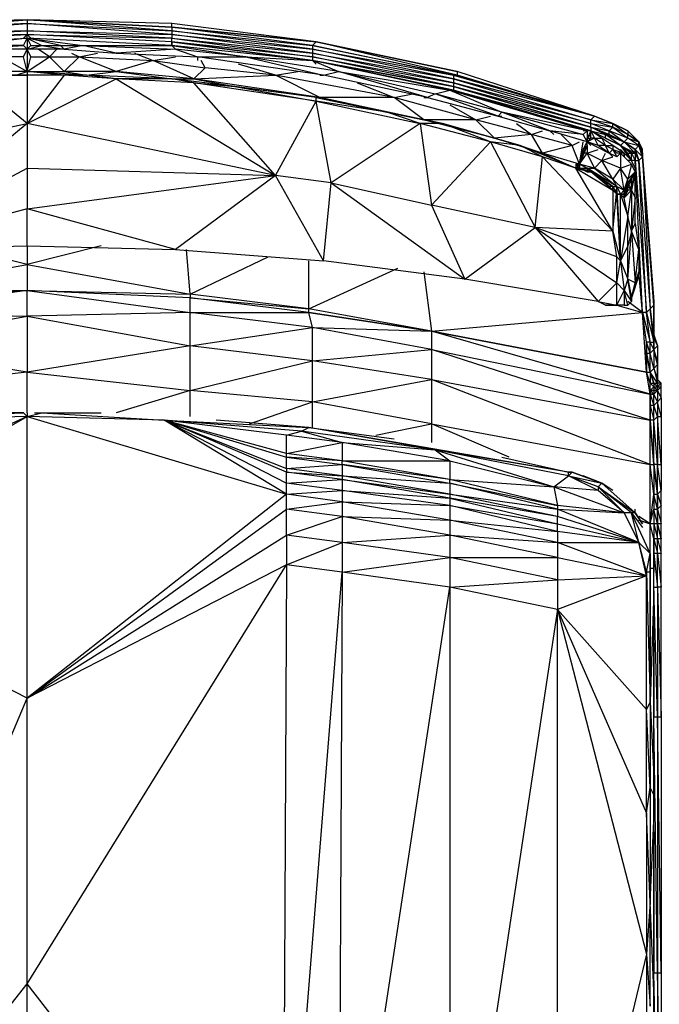
# Model space of a CAD drawing. Units: millimetres. Extents: x 799 to 2419, y 828 to 2360.
# Drawn here: x 1412 to 1637, y 2013 to 2360 of the extents above; entities that cross this region are included whole.
import ezdxf

# ---------------------------------------------------------------- set-up
doc = ezdxf.new("R2010")
doc.units = ezdxf.units.MM

msp = doc.modelspace()

# ---------------------------------------------------------------- linework, layer by layer
at = {"flags": 128}
for points in [[(1465.22, 2353.75), (1514.89, 2348.52), (1465.22, 2355.06), (1514.89, 2349.83), (1465.22, 2356.37), (1514.89, 2351.14), (1465.22, 2357.67), (1516.2, 2352.44), (1465.22, 2357.67), (1516.2, 2352.44), (1514.89, 2351.14), (1514.89, 2349.83), (1514.89, 2348.52), (1514.89, 2347.21), (1514.89, 2345.91), (1564.64, 2336.76), (1514.89, 2345.91), (1564.64, 2336.76), (1564.64, 2335.45), (1613.01, 2322.38), (1613.01, 2321.07), (1618.24, 2319.76), (1613.01, 2322.38), (1619.54, 2319.76), (1613.01, 2322.38), (1619.54, 2321.07), (1613.01, 2323.69), (1620.85, 2322.38), (1613.01, 2324.99), (1620.85, 2323.69), (1614.31, 2326.3), (1565.95, 2341.99), (1516.2, 2352.44), (1565.95, 2341.99), (1565.95, 2340.68), (1564.64, 2340.68), (1564.64, 2339.37), (1564.64, 2338.06), (1564.64, 2336.76), (1514.89, 2347.21), (1564.64, 2338.06), (1514.89, 2348.52), (1564.64, 2339.37), (1514.89, 2349.83), (1564.64, 2340.68), (1514.89, 2351.14), (1565.95, 2340.68), (1516.2, 2352.44), (1465.22, 2358.98), (1414.24, 2360.29), (1414.24, 2358.98), (1414.24, 2356.37), (1414.24, 2355.06), (1363.18, 2352.44)], [(1363.18, 2352.44), (1414.24, 2355.06), (1363.18, 2353.75), (1414.24, 2356.37), (1363.18, 2355.06), (1414.24, 2358.98), (1363.18, 2356.37), (1414.24, 2360.29), (1363.18, 2357.67), (1414.24, 2360.29), (1363.18, 2358.98)], [(1465.22, 2357.67), (1465.22, 2358.98), (1414.24, 2360.29)], [(1361.87, 2349.83), (1393.32, 2351.14), (1363.18, 2351.14), (1414.24, 2353.75), (1393.32, 2351.14), (1392.01, 2349.83), (1412.93, 2351.14), (1414.24, 2353.75), (1414.24, 2349.83), (1412.93, 2351.14), (1393.32, 2351.14)], [(1414.24, 2353.75), (1414.24, 2355.06), (1412.93, 2353.75)], [(1465.22, 2352.44), (1414.24, 2355.06), (1415.54, 2353.75)], [(1516.2, 2344.6), (1514.89, 2345.91), (1465.22, 2352.44), (1414.24, 2355.06), (1465.22, 2353.75)], [(1624.77, 2313.23), (1624.77, 2311.92), (1624.77, 2313.23), (1620.85, 2315.84), (1620.85, 2314.53), (1618.24, 2315.84), (1620.85, 2315.84), (1616.93, 2318.46), (1613.01, 2321.07), (1614.31, 2318.46), (1613.01, 2318.46), (1611.7, 2317.15), (1611.7, 2318.46), (1613.01, 2319.76), (1613.01, 2321.07), (1611.7, 2321.07), (1563.33, 2335.45), (1514.89, 2345.91), (1465.22, 2351.14), (1414.24, 2353.75), (1415.54, 2351.14), (1414.24, 2349.83), (1419.46, 2351.14), (1427.31, 2349.83), (1426, 2351.14), (1433.84, 2351.14), (1466.52, 2349.83), (1445.61, 2348.52), (1433.84, 2351.14), (1427.31, 2349.83), (1445.61, 2348.52), (1474.37, 2347.21), (1474.37, 2345.91)], [(1414.24, 2353.75), (1433.84, 2351.14), (1465.22, 2351.14)], [(1427.31, 2349.83), (1414.24, 2349.83), (1392.01, 2349.83), (1357.95, 2347.21), (1334.42, 2344.6), (1335.73, 2347.21), (1363.18, 2351.14), (1313.5, 2345.91), (1335.73, 2347.21)], [(1427.31, 2340.68), (1414.24, 2341.99), (1415.54, 2347.21), (1414.24, 2349.83), (1414.24, 2341.99), (1412.93, 2347.21), (1405.09, 2347.21), (1414.24, 2341.99), (1393.32, 2341.99), (1405.09, 2347.21), (1385.48, 2345.91), (1357.95, 2344.6), (1334.42, 2341.99), (1359.26, 2339.37), (1335.73, 2336.76), (1335.73, 2335.45), (1359.26, 2339.37), (1368.41, 2339.37), (1393.32, 2341.99)], [(1412.93, 2347.21), (1414.24, 2349.83)], [(1414.24, 2341.99), (1422.08, 2347.21), (1418.16, 2349.83)], [(1415.54, 2351.14), (1419.46, 2351.14)], [(1415.54, 2347.21), (1422.08, 2347.21), (1424.69, 2349.83)], [(1466.52, 2349.83), (1474.37, 2347.21), (1491.36, 2347.21), (1518.81, 2340.68), (1524.04, 2341.99), (1491.36, 2347.21), (1514.89, 2345.91), (1524.04, 2341.99), (1563.33, 2335.45)], [(1429.92, 2348.52), (1432.54, 2347.21), (1458.68, 2345.91), (1445.61, 2341.99), (1432.54, 2347.21), (1439.07, 2348.52)], [(1446.92, 2348.52), (1445.61, 2348.52), (1444.3, 2348.52)], [(1452.14, 2348.52), (1458.68, 2345.91), (1476.98, 2343.29), (1473.06, 2339.37), (1501.82, 2340.68), (1476.98, 2343.29), (1475.67, 2345.91)], [(1579.02, 2318.46), (1554.18, 2324.99), (1560.72, 2323.69), (1552.88, 2323.69), (1541.11, 2327.61), (1517.5, 2332.84), (1473.06, 2339.37), (1458.68, 2345.91), (1466.52, 2347.21)], [(1555.49, 2332.84), (1518.81, 2340.68), (1474.37, 2347.21)], [(1563.33, 2335.45), (1564.64, 2335.45), (1514.89, 2345.91)], [(1326.58, 2305.31), (1414.24, 2323.69), (1360.56, 2279.16), (1414.24, 2280.47), (1466.52, 2279.16), (1414.24, 2293.54), (1501.82, 2305.31), (1473.06, 2338.06), (1445.61, 2339.37), (1435.15, 2340.68), (1414.24, 2341.99), (1427.31, 2341.99), (1435.15, 2340.68), (1427.31, 2340.68), (1414.24, 2323.69), (1393.32, 2340.68), (1414.24, 2340.68), (1414.24, 2323.69), (1414.24, 2307.92), (1501.82, 2305.31), (1466.52, 2279.16), (1518.81, 2275.24), (1501.82, 2305.31), (1516.2, 2331.53), (1473.06, 2338.06), (1465.22, 2339.37), (1445.61, 2339.37), (1427.31, 2340.68), (1414.24, 2340.68)], [(1410.31, 2340.68), (1414.24, 2341.99), (1414.24, 2340.68), (1410.31, 2340.68), (1393.32, 2340.68)], [(1473.06, 2339.37), (1445.61, 2341.99), (1427.31, 2341.99)], [(1530.65, 2338.06), (1543.73, 2332.84), (1517.5, 2332.84), (1501.82, 2340.68), (1488.75, 2344.6)], [(1563.33, 2330.22), (1572.48, 2324.99), (1554.18, 2324.99), (1543.73, 2332.84), (1501.82, 2340.68), (1509.66, 2341.99)], [(1611.7, 2321.07), (1581.63, 2327.61), (1580.33, 2326.3), (1558.11, 2334.14), (1555.49, 2332.84), (1524.04, 2341.99), (1558.11, 2334.14), (1563.33, 2335.45), (1581.63, 2327.61), (1558.11, 2334.14)], [(1517.5, 2340.68), (1518.81, 2340.68)], [(1473.06, 2338.06), (1487.44, 2336.76), (1516.2, 2331.53)], [(1613.01, 2322.38), (1564.64, 2336.76)], [(1618.24, 2318.46), (1613.01, 2321.07), (1564.64, 2335.45)], [(1607.78, 2307.92), (1588.17, 2315.84), (1560.72, 2323.69), (1541.11, 2327.61), (1554.18, 2324.99), (1517.5, 2332.84)], [(1586.86, 2323.69), (1592.09, 2319.76), (1579.02, 2318.46), (1572.48, 2324.99), (1543.73, 2332.84), (1550.26, 2334.14)], [(1554.18, 2332.84), (1555.49, 2332.84), (1580.33, 2326.3), (1581.63, 2326.3)], [(1602.55, 2319.76), (1606.47, 2315.84), (1596.01, 2313.23), (1592.09, 2319.76), (1572.48, 2324.99), (1577.71, 2326.3)], [(1580.33, 2326.3), (1598.63, 2321.07), (1599.94, 2319.76)], [(1596.01, 2311.92), (1577.71, 2317.15), (1552.88, 2323.69), (1556.8, 2294.85)], [(1606.47, 2315.84), (1592.09, 2319.76), (1596.01, 2321.07)], [(1611.7, 2315.84), (1611.7, 2317.15), (1598.63, 2321.07)], [(1615.62, 2319.76), (1613.01, 2321.07), (1610.39, 2321.07)], [(1619.54, 2313.23), (1618.24, 2315.84), (1615.62, 2315.84), (1614.31, 2318.46), (1611.7, 2317.15), (1611.7, 2318.46), (1613.01, 2318.46), (1613.01, 2321.07), (1611.7, 2318.46), (1613.01, 2319.76)], [(1623.47, 2315.84), (1618.24, 2318.46), (1618.24, 2319.76), (1619.54, 2319.76), (1619.54, 2321.07), (1620.85, 2322.38), (1620.85, 2323.69), (1626.08, 2319.76), (1620.85, 2322.38), (1626.08, 2318.46), (1619.54, 2321.07), (1624.77, 2317.15), (1626.08, 2318.46), (1626.08, 2319.76)], [(1609.09, 2309.31), (1596.01, 2313.23), (1607.78, 2307.92), (1596.01, 2311.92), (1588.17, 2315.84), (1596.01, 2313.23), (1579.02, 2318.46)], [(1620.85, 2317.15), (1618.24, 2318.46), (1623.47, 2315.84), (1627.39, 2310.61), (1626.08, 2313.23), (1627.39, 2313.23), (1628.69, 2313.23), (1628.69, 2314.53), (1630, 2315.84), (1630, 2317.15), (1628.69, 2318.46)], [(1623.47, 2315.84), (1628.69, 2313.23), (1624.77, 2317.15), (1630, 2315.84), (1626.08, 2318.46), (1630, 2317.15), (1626.08, 2319.76)], [(1609.09, 2309.31), (1606.47, 2315.84), (1609.09, 2317.15)], [(1609.09, 2309.31), (1610.39, 2317.15)], [(1609.09, 2309.31), (1610.39, 2314.53), (1611.7, 2317.15)], [(1609.09, 2309.31), (1610.39, 2313.23), (1611.7, 2315.84), (1611.7, 2313.23)], [(1613.01, 2315.84), (1611.7, 2317.15), (1619.54, 2313.23), (1620.85, 2311.92)], [(1611.7, 2313.23), (1615.62, 2314.53)], [(1622.16, 2313.23), (1620.85, 2314.53), (1624.77, 2313.23), (1623.47, 2313.23)], [(1626.08, 2313.23), (1623.47, 2315.84)], [(1624.77, 2313.23), (1627.39, 2310.61), (1623.47, 2314.53)], [(1631.31, 2311.92), (1630, 2317.15)], [(1622.16, 2259.56), (1622.16, 2267.4), (1622.16, 2276.55), (1593.4, 2287.01), (1596.01, 2311.92), (1620.85, 2285.7), (1593.4, 2287.01), (1622.16, 2267.4), (1615.62, 2260.86)], [(1609.09, 2309.31), (1611.7, 2313.23), (1610.39, 2313.23)], [(1624.77, 2297.46), (1626.08, 2302.69), (1624.77, 2298.77), (1626.08, 2302.69), (1624.77, 2300.08), (1626.08, 2304), (1623.47, 2307.92), (1620.85, 2304), (1616.93, 2310.61), (1618.24, 2313.23)], [(1622.16, 2311.92), (1623.47, 2313.23), (1623.47, 2307.92), (1616.93, 2310.61), (1620.85, 2311.92)], [(1628.69, 2306.61), (1627.39, 2309.31), (1623.47, 2313.23), (1622.16, 2313.23)], [(1628.69, 2307.92), (1627.39, 2310.61), (1626.08, 2310.61)], [(1633.92, 2182.35), (1633.92, 2203.27), (1633.92, 2218.96), (1633.92, 2228.11), (1632.62, 2235.95), (1631.31, 2256.94), (1628.69, 2310.61)], [(1633.92, 2235.95), (1633.92, 2232.03), (1632.62, 2235.95), (1633.92, 2235.95), (1632.62, 2242.56), (1633.92, 2235.95), (1633.92, 2242.56), (1632.62, 2246.48), (1632.62, 2242.56), (1632.62, 2235.95), (1632.62, 2246.48), (1631.31, 2256.94), (1633.92, 2246.48), (1632.62, 2256.94), (1635.23, 2246.48), (1633.92, 2258.25), (1635.23, 2247.79), (1635.23, 2259.56), (1635.23, 2249.1), (1635.23, 2260.86), (1631.31, 2313.23), (1631.31, 2311.92), (1633.92, 2258.25), (1635.23, 2259.56)], [(1414.24, 2280.47), (1414.24, 2293.54), (1360.56, 2279.16), (1414.24, 2307.92), (1414.24, 2293.54)], [(1609.09, 2307.92), (1607.78, 2309.31), (1609.09, 2309.31)], [(1609.09, 2307.92), (1607.78, 2309.31), (1609.09, 2309.31)], [(1609.09, 2307.92), (1607.78, 2309.31)], [(1609.09, 2309.31), (1609.09, 2307.92), (1609.09, 2309.31), (1609.09, 2307.92)], [(1609.09, 2307.92), (1609.09, 2309.31)], [(1611.7, 2307.92), (1609.09, 2309.31)], [(1620.85, 2301.39), (1622.16, 2301.39), (1611.7, 2307.92), (1614.31, 2307.92), (1609.09, 2309.31)], [(1609.09, 2309.31), (1609.09, 2307.92)], [(1611.7, 2306.61), (1609.09, 2307.92), (1611.7, 2306.61), (1613.01, 2306.61)], [(1620.85, 2285.7), (1622.16, 2300.08), (1623.47, 2275.24), (1622.16, 2298.77), (1623.47, 2298.77), (1624.77, 2298.77), (1623.47, 2298.77), (1624.77, 2298.77), (1624.77, 2300.08), (1623.47, 2307.92), (1627.39, 2309.31), (1626.08, 2304)], [(1521.43, 2302.69), (1501.82, 2305.31)], [(1620.85, 2300.08), (1613.01, 2306.61)], [(1622.16, 2301.39), (1624.77, 2300.08), (1620.85, 2304)], [(1628.69, 2306.61), (1627.39, 2305.31), (1627.39, 2300.08), (1627.39, 2305.31), (1627.39, 2304), (1627.39, 2300.08), (1628.69, 2297.46), (1627.39, 2285.7), (1628.69, 2267.4), (1626.08, 2268.71), (1627.39, 2285.7), (1626.08, 2280.47), (1623.47, 2275.24), (1626.08, 2268.71), (1624.77, 2264.78)], [(1628.69, 2306.61), (1627.39, 2304), (1626.08, 2302.69)], [(1627.39, 2305.31), (1628.69, 2306.61)], [(1628.69, 2288.31), (1628.69, 2297.46), (1628.69, 2306.61)], [(1521.43, 2302.69), (1556.8, 2294.85), (1568.56, 2268.71)], [(1622.16, 2298.77), (1622.16, 2301.39), (1623.47, 2298.77), (1622.16, 2298.77), (1623.47, 2298.77), (1622.16, 2298.77), (1623.47, 2298.77), (1624.77, 2300.08)], [(1627.39, 2260.86), (1626.08, 2268.71), (1626.08, 2280.47), (1626.08, 2290.93), (1624.77, 2297.46), (1627.39, 2300.08), (1626.08, 2300.08), (1626.08, 2301.39)], [(1624.77, 2297.46), (1624.77, 2298.77), (1623.47, 2298.77)], [(1414.24, 2280.47), (1414.24, 2273.93), (1388.09, 2280.47)], [(1440.38, 2280.47), (1414.24, 2273.93), (1471.75, 2263.48), (1470.45, 2279.16)], [(1514.89, 2216.34), (1514.89, 2225.49), (1514.89, 2239.95), (1514.89, 2251.71), (1513.58, 2256.94), (1471.75, 2262.17), (1513.58, 2258.25), (1471.75, 2263.48), (1499.2, 2276.55)], [(1492.67, 2217.65), (1514.89, 2225.49), (1471.75, 2229.41), (1514.89, 2239.95), (1471.75, 2245.18), (1514.89, 2251.71), (1471.75, 2256.94), (1513.58, 2256.94), (1513.58, 2258.25), (1513.58, 2275.24)], [(1554.18, 2271.32), (1556.8, 2250.41), (1513.58, 2256.94), (1556.8, 2250.41), (1513.58, 2258.25), (1545.03, 2272.63)], [(1584.25, 2205.88), (1556.8, 2217.65), (1633.92, 2203.27), (1556.8, 2233.33), (1633.92, 2218.96), (1556.8, 2243.87), (1633.92, 2228.11), (1556.8, 2250.41), (1631.31, 2256.94), (1630, 2271.32)], [(1626.08, 2268.71), (1627.39, 2262.17), (1628.69, 2267.4)], [(1356.64, 2262.17), (1414.24, 2264.78), (1471.75, 2256.94), (1414.24, 2255.63), (1471.75, 2245.18), (1414.24, 2235.95), (1471.75, 2229.41), (1445.61, 2221.57)], [(1471.75, 2220.26), (1471.75, 2229.41), (1471.75, 2245.18), (1471.75, 2256.94), (1471.75, 2262.17)], [(1624.77, 2259.56), (1626.08, 2259.56), (1624.77, 2264.78), (1627.39, 2260.86), (1626.08, 2259.56)], [(1618.24, 2259.56), (1622.16, 2259.56)], [(1619.54, 2259.56), (1622.16, 2259.56)], [(1622.16, 2259.56), (1631.31, 2256.94), (1626.08, 2260.86)], [(1537.19, 2213.73), (1556.8, 2217.65), (1514.89, 2225.49), (1556.8, 2233.33), (1514.89, 2239.95), (1556.8, 2243.87), (1514.89, 2251.71), (1556.8, 2250.41), (1556.8, 2243.87), (1556.8, 2233.33), (1556.8, 2217.65), (1556.8, 2211.11)], [(1632.62, 2242.56), (1633.92, 2242.56), (1633.92, 2246.48), (1632.62, 2246.48)], [(1414.24, 2221.57), (1414.24, 2235.95), (1356.64, 2229.41), (1382.86, 2221.57)], [(1637.84, 2226.8), (1637.84, 2220.26), (1637.84, 2203.27), (1637.84, 2194.12), (1636.54, 2203.27), (1637.84, 2203.27), (1636.54, 2220.26), (1637.84, 2220.26), (1636.54, 2225.49), (1637.84, 2226.8), (1636.54, 2229.41), (1636.54, 2230.72), (1637.84, 2232.03), (1636.54, 2232.03), (1636.54, 2233.33), (1637.84, 2232.03)], [(1322.65, 1903.61), (1414.24, 2120.84), (1322.65, 2167.9), (1414.24, 2220.26), (1322.65, 2178.43), (1365.79, 2218.96), (1322.65, 2207.19), (1322.65, 2213.73), (1301.74, 2204.58), (1322.65, 2207.19), (1322.65, 2205.88)], [(1322.65, 1897), (1322.65, 1899.69), (1414.24, 1917.99), (1414.24, 2020.03), (1414.24, 2120.84), (1414.24, 2220.26), (1365.79, 2218.96)], [(1414.24, 2221.57), (1414.24, 2220.26), (1412.93, 2221.57), (1389.4, 2221.57)], [(1414.24, 2220.26), (1419.46, 2221.57), (1462.6, 2218.96), (1513.58, 2216.34), (1480.9, 2218.96)], [(1416.85, 2221.57), (1419.46, 2221.57), (1440.38, 2221.57)], [(1505.74, 2207.19), (1505.74, 2213.73), (1462.6, 2218.96), (1505.74, 2201.96), (1505.74, 2200.65)], [(1510.97, 2215.03), (1462.6, 2218.96)], [(1558.11, 2208.5), (1510.97, 2215.03), (1513.58, 2216.34), (1512.28, 2216.34)], [(1615.62, 2195.43), (1615.62, 2194.12), (1605.16, 2199.35), (1605.16, 2200.65), (1558.11, 2208.5), (1513.58, 2216.34)], [(1581.63, 2205.88), (1605.16, 2200.65), (1513.58, 2216.34), (1543.73, 2212.42)], [(1505.74, 2201.96), (1505.74, 2205.88)], [(1563.33, 2204.58), (1599.94, 2195.43)], [(1606.47, 2200.65), (1605.16, 2199.35), (1605.16, 2200.65), (1606.47, 2200.65), (1605.16, 2200.65)], [(1616.93, 2196.73), (1610.39, 2199.35)], [(1505.74, 2192.81), (1505.74, 2196.73)], [(1620.85, 2194.12), (1616.93, 2196.73), (1628.69, 2186.28), (1616.93, 2196.73), (1628.69, 2186.28), (1628.69, 2187.58)], [(1624.77, 2186.28), (1615.62, 2194.12), (1599.94, 2195.43), (1624.77, 2186.28), (1601.24, 2188.89)], [(1632.62, 2163.98), (1630, 2175.82), (1627.39, 2186.28), (1624.77, 2186.28), (1615.62, 2195.43)], [(1635.23, 2182.35), (1635.23, 2177.12), (1633.92, 2182.35), (1635.23, 2192.81), (1635.23, 2187.58)], [(1636.54, 2182.35), (1636.54, 2187.58), (1636.54, 2192.81)], [(1322.65, 2187.58), (1301.74, 2175.82), (1322.65, 2178.43), (1322.65, 2167.9), (1303.05, 1902.3), (1322.65, 1903.61), (1303.05, 1899.69), (1322.65, 1899.69), (1303.05, 1897), (1322.65, 1897), (1303.05, 1894.38), (1322.65, 1895.69), (1322.65, 1897), (1414.24, 1917.99), (1322.65, 1903.61), (1414.24, 2020.03)], [(1505.74, 2178.43), (1505.74, 2187.58)], [(1601.24, 2179.74), (1563.33, 2188.89), (1601.24, 2182.35)], [(1633.92, 2165.28), (1633.92, 2119.53), (1633.92, 2089.39), (1632.62, 2116.92), (1632.62, 2163.98), (1632.62, 2165.28), (1630, 2175.82), (1633.92, 2171.9), (1627.39, 2186.28), (1631.31, 2181.05)], [(1601.24, 2170.51), (1632.62, 2163.98), (1601.24, 2175.82), (1630, 2175.82), (1601.24, 2179.74), (1601.24, 2182.35), (1630, 2175.82), (1601.24, 2184.97)], [(1633.92, 2170.51), (1633.92, 2182.35), (1630, 2184.97)], [(1635.23, 2166.59), (1635.23, 2177.12), (1635.23, 2171.9), (1635.23, 2165.28)], [(1635.23, 2166.59), (1633.92, 2166.59), (1633.92, 2171.9), (1633.92, 2173.2)], [(1635.23, 2140.45), (1635.23, 2114.3), (1635.23, 2160.05), (1635.23, 2171.9)], [(1633.92, 2119.53), (1633.92, 2166.59), (1633.92, 2165.28)], [(1601.24, 2162.67), (1632.62, 2163.98), (1601.24, 2152.21), (1632.62, 2030.49), (1601.24, 1899.69)], [(1635.23, 2158.75), (1633.92, 2119.53), (1635.23, 2093.31)], [(1635.23, 2086.77), (1633.92, 2089.39), (1633.92, 2048.87), (1632.62, 2080.24), (1632.62, 2116.92), (1601.24, 2152.21), (1632.62, 2080.24), (1632.62, 2030.49), (1632.62, 1944.14), (1633.92, 1911.46), (1633.92, 1893.08)], [(1635.23, 2073.7), (1635.23, 2023.95), (1635.23, 2114.3)], [(1632.62, 2080.24), (1633.92, 2089.39)], [(1635.23, 2017.42), (1633.92, 2048.87), (1635.23, 2077.62)], [(1635.23, 1995.19), (1635.23, 1963.74), (1635.23, 2023.95)]]:
    msp.add_lwpolyline(points, dxfattribs=at)
for points in [[(1363.18, 2357.67), (1414.24, 2360.29), (1363.18, 2357.67)], [(1465.22, 2356.37), (1414.24, 2360.29), (1465.22, 2357.67), (1465.22, 2356.37)], [(1414.24, 2360.29), (1465.22, 2357.67)], [(1465.22, 2355.06), (1414.24, 2358.98), (1465.22, 2356.37), (1465.22, 2355.06)], [(1465.22, 2353.75), (1514.89, 2347.21), (1465.22, 2352.44), (1465.22, 2353.75), (1414.24, 2356.37), (1465.22, 2355.06)], [(1363.18, 2352.44), (1414.24, 2355.06), (1363.18, 2352.44)], [(1414.24, 2353.75), (1419.46, 2351.14), (1426, 2351.14), (1414.24, 2353.75)], [(1465.22, 2351.14), (1465.22, 2352.44)], [(1514.89, 2345.91), (1465.22, 2352.44), (1514.89, 2345.91)], [(1466.52, 2349.83), (1465.22, 2351.14), (1491.36, 2347.21)], [(1427.31, 2341.99), (1422.08, 2347.21), (1432.54, 2347.21)], [(1435.15, 2340.68), (1445.61, 2341.99), (1465.22, 2339.37), (1435.15, 2340.68)], [(1501.82, 2305.31), (1414.24, 2323.69), (1445.61, 2339.37), (1501.82, 2305.31)], [(1465.22, 2339.37), (1473.06, 2339.37), (1487.44, 2336.76), (1465.22, 2339.37)], [(1613.01, 2323.69), (1613.01, 2324.99), (1614.31, 2326.3), (1564.64, 2340.68), (1614.31, 2326.3), (1564.64, 2339.37), (1613.01, 2324.99), (1564.64, 2338.06), (1613.01, 2323.69), (1564.64, 2336.76), (1613.01, 2322.38)], [(1565.95, 2340.68), (1614.31, 2326.3)], [(1487.44, 2336.76), (1517.5, 2332.84), (1516.2, 2332.84), (1487.44, 2336.76)], [(1516.2, 2332.84), (1541.11, 2327.61), (1516.2, 2331.53)], [(1521.43, 2302.69), (1568.56, 2268.71), (1518.81, 2275.24), (1521.43, 2302.69), (1516.2, 2331.53), (1552.88, 2323.69)], [(1611.7, 2321.07), (1611.7, 2317.15), (1610.39, 2319.76), (1598.63, 2321.07), (1581.63, 2327.61), (1610.39, 2319.76)], [(1620.85, 2323.69), (1614.31, 2326.3), (1620.85, 2323.69)], [(1620.85, 2323.69), (1614.31, 2326.3), (1620.85, 2323.69)], [(1579.02, 2318.46), (1588.17, 2315.84), (1577.71, 2317.15), (1560.72, 2323.69)], [(1626.08, 2319.76), (1630, 2317.15), (1626.08, 2321.07), (1620.85, 2323.69), (1626.08, 2321.07), (1620.85, 2323.69), (1626.08, 2321.07)], [(1628.69, 2318.46), (1626.08, 2321.07), (1628.69, 2318.46)], [(1616.93, 2318.46), (1618.24, 2315.84), (1614.31, 2318.46)], [(1619.54, 2319.76), (1624.77, 2317.15), (1623.47, 2315.84), (1618.24, 2319.76), (1624.77, 2317.15)], [(1556.8, 2294.85), (1577.71, 2317.15), (1593.4, 2287.01), (1556.8, 2294.85)], [(1610.39, 2314.53), (1611.7, 2315.84), (1609.09, 2309.31), (1611.7, 2315.84)], [(1610.39, 2314.53), (1609.09, 2309.31)], [(1610.39, 2314.53), (1609.09, 2309.31)], [(1611.7, 2317.15), (1619.54, 2313.23), (1615.62, 2315.84)], [(1622.16, 2311.92), (1619.54, 2313.23), (1620.85, 2314.53)], [(1627.39, 2313.23), (1623.47, 2315.84), (1627.39, 2313.23)], [(1624.77, 2317.15), (1628.69, 2314.53), (1624.77, 2317.15)], [(1631.31, 2311.92), (1628.69, 2314.53), (1630, 2310.61), (1631.31, 2311.92), (1630, 2315.84)], [(1631.31, 2314.53), (1630, 2317.15), (1631.31, 2313.23)], [(1614.31, 2307.92), (1611.7, 2313.23), (1616.93, 2310.61)], [(1627.39, 2313.23), (1628.69, 2310.61), (1630, 2310.61), (1628.69, 2313.23), (1628.69, 2310.61), (1627.39, 2310.61)], [(1628.69, 2310.61), (1632.62, 2256.94), (1631.31, 2256.94), (1628.69, 2310.61)], [(1632.62, 2256.94), (1630, 2310.61), (1633.92, 2258.25)], [(1635.23, 2259.56), (1631.31, 2311.92), (1635.23, 2260.86)], [(1609.09, 2309.31), (1607.78, 2309.31), (1607.78, 2307.92)], [(1607.78, 2309.31), (1609.09, 2309.31), (1609.09, 2307.92)], [(1622.16, 2276.55), (1620.85, 2285.7), (1607.78, 2307.92), (1620.85, 2300.08), (1620.85, 2285.7), (1623.47, 2275.24)], [(1607.78, 2307.92), (1613.01, 2306.61), (1609.09, 2307.92)], [(1611.7, 2307.92), (1609.09, 2309.31), (1611.7, 2307.92)], [(1609.09, 2307.92), (1609.09, 2309.31)], [(1611.7, 2306.61), (1609.09, 2307.92), (1611.7, 2307.92)], [(1620.85, 2301.39), (1619.54, 2301.39), (1616.93, 2304), (1613.01, 2306.61), (1611.7, 2307.92), (1616.93, 2304), (1620.85, 2301.39), (1611.7, 2307.92)], [(1614.31, 2307.92), (1622.16, 2301.39), (1620.85, 2304)], [(1616.93, 2304), (1620.85, 2300.08), (1619.54, 2301.39)], [(1627.39, 2304), (1624.77, 2298.77), (1626.08, 2302.69)], [(1626.08, 2302.69), (1626.08, 2304), (1628.69, 2306.61)], [(1628.69, 2306.61), (1627.39, 2305.31)], [(1628.69, 2306.61), (1627.39, 2300.08)], [(1620.85, 2301.39), (1622.16, 2298.77), (1620.85, 2300.08), (1619.54, 2301.39), (1620.85, 2300.08)], [(1626.08, 2301.39), (1624.77, 2297.46)], [(1626.08, 2302.69), (1627.39, 2300.08), (1626.08, 2301.39)], [(1620.85, 2300.08), (1622.16, 2300.08), (1620.85, 2300.08)], [(1622.16, 2300.08), (1622.16, 2298.77), (1620.85, 2300.08), (1622.16, 2298.77)], [(1624.77, 2297.46), (1623.47, 2298.77)], [(1626.08, 2290.93), (1623.47, 2275.24), (1623.47, 2298.77)], [(1624.77, 2297.46), (1626.08, 2300.08), (1624.77, 2297.46)], [(1627.39, 2300.08), (1627.39, 2285.7), (1626.08, 2290.93)], [(1593.4, 2287.01), (1615.62, 2260.86), (1568.56, 2268.71)], [(1628.69, 2267.4), (1630, 2279.16), (1627.39, 2285.7), (1628.69, 2288.31), (1630, 2279.16), (1630, 2271.32)], [(1356.64, 2263.48), (1414.24, 2273.93), (1414.24, 2264.78)], [(1622.16, 2267.4), (1623.47, 2275.24), (1624.77, 2264.78)], [(1630, 2271.32), (1630, 2270.01), (1627.39, 2262.17)], [(1356.64, 2245.18), (1414.24, 2255.63), (1414.24, 2264.78), (1356.64, 2256.94), (1414.24, 2255.63), (1414.24, 2235.95)], [(1471.75, 2263.48), (1471.75, 2262.17), (1414.24, 2264.78)], [(1622.16, 2259.56), (1624.77, 2264.78), (1624.77, 2259.56)], [(1627.39, 2262.17), (1627.39, 2260.86)], [(1622.16, 2259.56), (1620.85, 2259.56), (1619.54, 2259.56), (1618.24, 2259.56), (1615.62, 2260.86)], [(1556.8, 2250.41), (1632.62, 2235.95), (1556.8, 2250.41)], [(1635.23, 2247.79), (1635.23, 2249.1), (1636.54, 2245.18), (1636.54, 2239.95), (1635.23, 2243.87), (1635.23, 2246.48)], [(1635.23, 2246.48), (1635.23, 2243.87), (1635.23, 2237.26), (1633.92, 2242.56), (1635.23, 2243.87), (1633.92, 2246.48)], [(1635.23, 2243.87), (1635.23, 2247.79), (1636.54, 2245.18)], [(1635.23, 2243.87), (1636.54, 2238.56), (1635.23, 2243.87)], [(1636.54, 2238.56), (1635.23, 2237.26), (1636.54, 2233.33), (1636.54, 2232.03), (1636.54, 2233.33)], [(1636.54, 2234.64), (1636.54, 2233.33), (1636.54, 2234.64), (1636.54, 2238.56), (1636.54, 2239.95)], [(1635.23, 2237.26), (1636.54, 2232.03), (1636.54, 2230.72), (1636.54, 2229.41), (1635.23, 2229.41), (1636.54, 2229.41), (1635.23, 2230.72), (1636.54, 2230.72), (1635.23, 2232.03), (1636.54, 2232.03), (1633.92, 2235.95)], [(1633.92, 2232.03), (1635.23, 2232.03), (1633.92, 2235.95), (1635.23, 2232.03), (1635.23, 2230.72), (1635.23, 2229.41), (1633.92, 2229.41), (1635.23, 2229.41), (1635.23, 2228.11), (1633.92, 2228.11), (1635.23, 2224.18), (1633.92, 2224.18), (1635.23, 2218.96), (1635.23, 2224.18), (1635.23, 2228.11), (1633.92, 2229.41), (1633.92, 2228.11)], [(1633.92, 2229.41), (1633.92, 2228.11), (1633.92, 2229.41), (1633.92, 2232.03), (1635.23, 2230.72)], [(1636.54, 2232.03), (1636.54, 2230.72)], [(1636.54, 2229.41), (1637.84, 2226.8), (1637.84, 2230.72), (1637.84, 2232.03), (1636.54, 2230.72), (1637.84, 2230.72)], [(1636.54, 2229.41), (1636.54, 2230.72)], [(1633.92, 2228.11), (1633.92, 2224.18), (1633.92, 2228.11)], [(1633.92, 2228.11), (1635.23, 2228.11), (1633.92, 2228.11)], [(1636.54, 2229.41), (1636.54, 2225.49), (1636.54, 2220.26), (1636.54, 2203.27), (1635.23, 2218.96), (1636.54, 2220.26), (1635.23, 2224.18), (1636.54, 2225.49), (1635.23, 2228.11)], [(1635.23, 2228.11), (1636.54, 2229.41), (1635.23, 2228.11)], [(1633.92, 2224.18), (1633.92, 2218.96)], [(1365.79, 2218.96), (1343.57, 2218.96), (1412.93, 2221.57)], [(1505.74, 2192.81), (1462.6, 2218.96), (1414.24, 2220.26)], [(1462.6, 2218.96), (1505.74, 2196.73), (1505.74, 2200.65), (1462.6, 2218.96)], [(1462.6, 2218.96), (1505.74, 2205.88), (1505.74, 2207.19), (1462.6, 2218.96)], [(1635.23, 2203.27), (1633.92, 2218.96), (1635.23, 2203.27)], [(1635.23, 2218.96), (1633.92, 2218.96), (1635.23, 2203.27)], [(1510.97, 2215.03), (1525.35, 2211.11), (1505.74, 2213.73)], [(1525.35, 2211.11), (1525.35, 2204.58), (1505.74, 2207.19)], [(1558.11, 2208.5), (1563.33, 2204.58), (1525.35, 2211.11)], [(1599.94, 2195.43), (1605.16, 2199.35), (1558.11, 2208.5)], [(1525.35, 2204.58), (1505.74, 2205.88), (1525.35, 2203.27)], [(1525.35, 2199.35), (1505.74, 2201.96), (1525.35, 2203.27), (1525.35, 2199.35)], [(1563.33, 2204.58), (1563.33, 2198.04), (1525.35, 2204.58)], [(1563.33, 2198.04), (1525.35, 2203.27), (1563.33, 2196.73)], [(1635.23, 2203.27), (1635.23, 2192.81), (1633.92, 2203.27)], [(1636.54, 2192.81), (1636.54, 2187.58), (1636.54, 2182.35), (1635.23, 2182.35), (1636.54, 2177.12), (1635.23, 2177.12), (1636.54, 2171.9), (1635.23, 2171.9), (1636.54, 2160.05), (1636.54, 2114.3), (1636.54, 2023.95), (1636.54, 1963.74), (1635.23, 2023.95), (1636.54, 2023.95), (1635.23, 2114.3), (1636.54, 2114.3), (1635.23, 2160.05), (1636.54, 2160.05), (1636.54, 2171.9), (1636.54, 2177.12), (1636.54, 2182.35), (1635.23, 2187.58), (1636.54, 2187.58), (1635.23, 2192.81), (1636.54, 2192.81), (1635.23, 2203.27)], [(1636.54, 2203.27), (1635.23, 2203.27), (1636.54, 2192.81)], [(1505.74, 2200.65), (1525.35, 2199.35), (1525.35, 2198.04), (1525.35, 2194.12), (1505.74, 2196.73), (1525.35, 2198.04)], [(1525.35, 2199.35), (1563.33, 2196.73), (1563.33, 2192.81), (1563.33, 2191.5), (1525.35, 2198.04), (1563.33, 2192.81)], [(1615.62, 2195.43), (1605.16, 2199.35), (1616.93, 2196.73)], [(1606.47, 2200.65), (1616.93, 2196.73)], [(1599.94, 2195.43), (1601.24, 2188.89), (1563.33, 2198.04)], [(1601.24, 2188.89), (1601.24, 2187.58), (1563.33, 2196.73)], [(1414.24, 2120.84), (1505.74, 2187.58), (1505.74, 2192.81), (1414.24, 2120.84)], [(1505.74, 2192.81), (1525.35, 2194.12), (1525.35, 2190.2), (1525.35, 2184.97), (1505.74, 2187.58), (1525.35, 2190.2)], [(1525.35, 2194.12), (1563.33, 2191.5), (1563.33, 2188.89), (1563.33, 2183.66), (1525.35, 2190.2), (1563.33, 2188.89)], [(1601.24, 2187.58), (1601.24, 2184.97), (1563.33, 2192.81)], [(1615.62, 2195.43), (1628.69, 2186.28), (1627.39, 2186.28), (1615.62, 2195.43)], [(1637.84, 2194.12), (1636.54, 2192.81), (1637.84, 2188.89), (1636.54, 2187.58), (1637.84, 2182.35), (1636.54, 2182.35), (1637.84, 2177.12), (1637.84, 2182.35), (1637.84, 2188.89)], [(1563.33, 2191.5), (1601.24, 2182.35), (1601.24, 2184.97), (1563.33, 2191.5)], [(1601.24, 2187.58), (1624.77, 2186.28), (1630, 2175.82), (1601.24, 2187.58)], [(1628.69, 2186.28), (1631.31, 2182.35)], [(1633.92, 2182.35), (1635.23, 2187.58), (1635.23, 2182.35), (1633.92, 2182.35)], [(1505.74, 2178.43), (1525.35, 2184.97), (1525.35, 2175.82)], [(1525.35, 2184.97), (1563.33, 2183.66), (1563.33, 2178.43)], [(1563.33, 2183.66), (1601.24, 2179.74), (1601.24, 2175.82)], [(1630, 2183.66), (1633.92, 2182.35), (1630, 2183.66)], [(1636.54, 2182.35), (1637.84, 2177.12), (1636.54, 2177.12), (1637.84, 2171.9), (1636.54, 2171.9), (1637.84, 2160.05), (1636.54, 2160.05), (1637.84, 2114.3), (1637.84, 2023.95), (1637.84, 1963.74), (1636.54, 2023.95), (1637.84, 2023.95), (1636.54, 2114.3), (1637.84, 2114.3), (1637.84, 2160.05), (1637.84, 2171.9), (1637.84, 2177.12)], [(1414.24, 2120.84), (1505.74, 2178.43), (1505.74, 2167.9), (1414.24, 2120.84)], [(1525.35, 2165.28), (1505.74, 2167.9), (1525.35, 2175.82)], [(1525.35, 2175.82), (1563.33, 2178.43), (1563.33, 2170.51)], [(1563.33, 2178.43), (1601.24, 2175.82), (1601.24, 2170.51)], [(1633.92, 2165.28), (1632.62, 2165.28), (1633.92, 2171.9)], [(1525.35, 2165.28), (1563.33, 2170.51), (1563.33, 2160.05), (1563.33, 1901), (1524.04, 1902.3), (1563.33, 2160.05)], [(1563.33, 2170.51), (1601.24, 2170.51), (1601.24, 2162.67), (1601.24, 2152.21), (1563.33, 2160.05), (1601.24, 2162.67)], [(1414.24, 2020.03), (1505.74, 2167.9), (1504.43, 1903.61), (1414.24, 2020.03)], [(1504.43, 1903.61), (1525.35, 2165.28), (1524.04, 1902.3), (1524.04, 1899.69), (1504.43, 1899.69), (1524.04, 1902.3)], [(1632.62, 2165.28), (1633.92, 2119.53), (1632.62, 2116.92)], [(1563.33, 1901), (1601.24, 1899.69), (1601.24, 2152.21), (1563.33, 1901)], [(1633.92, 2048.87), (1632.62, 2030.49), (1633.92, 2012.19)]]:
    msp.add_lwpolyline(points, close=True, dxfattribs=at)

doc.saveas('drawing.dxf')
